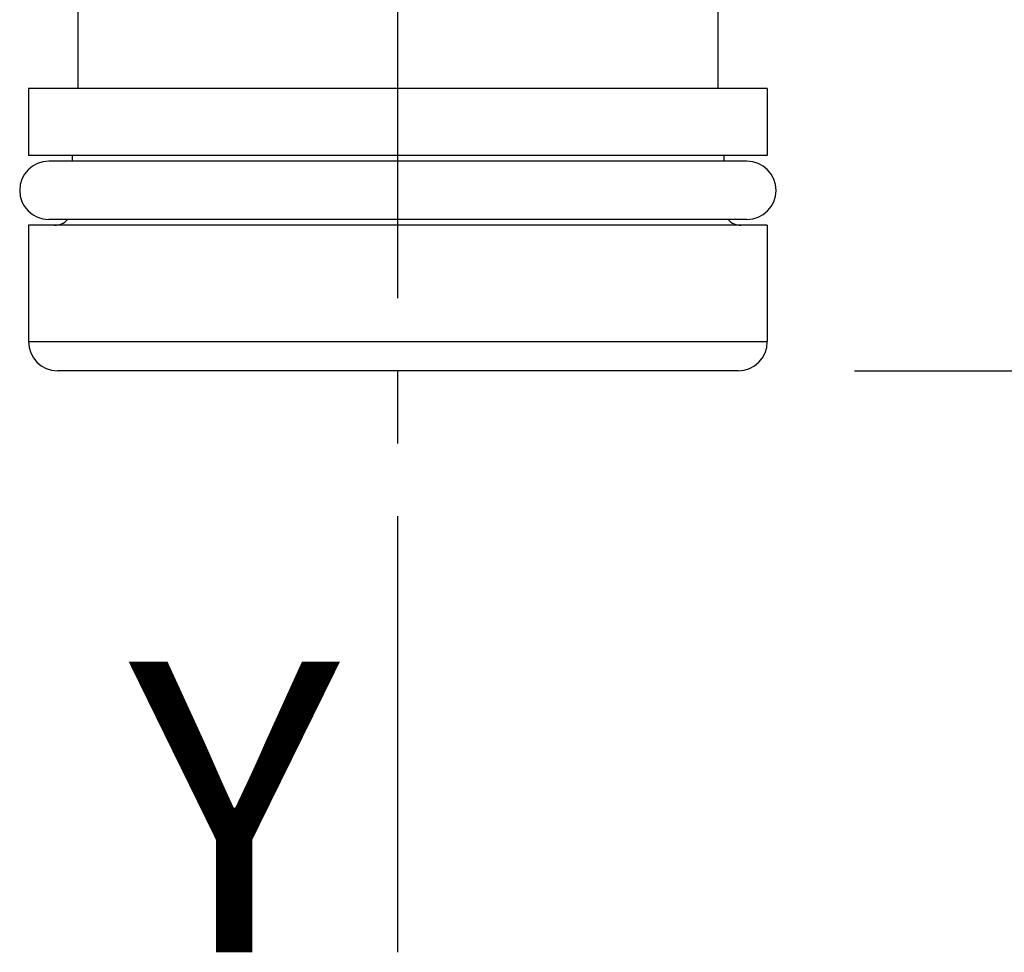
# Model space of a CAD drawing. Extents: x -10.3 to 81.5, y 3.1 to 79.6.
# Drawn here: x 43.8 to 60.7, y 3.1 to 19.2 of the extents above; entities that cross this region are included whole.
import ezdxf
from ezdxf.enums import TextEntityAlignment as Align

# ---------------------------------------------------------------- set-up
doc = ezdxf.new("R2010")
doc.units = 0
doc.header["$LTSCALE"] = 10
doc.header["$PDMODE"] = 32
doc.linetypes.add('AXES2', pattern=[1.125, 0.75, -0.125, 0.125, -0.125])
doc.layers.get('DEFPOINTS').update_dxf_attribs({"linetype": 'CONTINUOUS'})
for name, color, linetype in [('ALPHA', 254, 'CONTINUOUS'), ('AXE', 80, 'AXES2'), ('COTATION1', 2, 'CONTINUOUS')]:
    doc.layers.add(name, color=color, linetype=linetype)
doc.dimstyles.get("Standard").update_dxf_attribs({"dimtxt": 0.18, "dimasz": 0.18, "dimexe": 0.18, "dimexo": 0.0625, "dimgap": 0.09, "dimtad": 0, "dimtih": 1, "dimtoh": 1, "dimzin": 0, "dimcen": 0.09, "dimazin": 3, "dimtfac": 1, "dimtofl": 0, "dimtmove": 0, "dimatfit": 3})

# ---------------------------------------------------------------- blocks, each defined once
blk = doc.blocks.new('_OPEN30')
at = {"layer": 'COTATION1', "color": 0}
for p, q in [((-1, 0.267949), (0, 0)), ((0, 0), (-1, -0.267949)), ((0, 0), (-1, 0))]:
    blk.add_line(p, q, dxfattribs=at)
blk = doc.blocks.new('*D5')
at = {"layer": 'COTATION1', "color": 0}
for p, q in [((55.141531, 50.008049), (81.440015, 50.008049)), ((78.940015, 45.008049), (78.940015, 34.819472)), ((78.940015, 18.130895), (78.940015, 28.319472)), ((58.114573, 13.130895), (81.440015, 13.130895))]:
    blk.add_line(p, q, dxfattribs=at)
at = {"layer": 'DEFPOINTS', "color": 0}
for p in [(53.141531, 50.008049), (56.114573, 13.130895), (78.940015, 13.130895)]:
    blk.add_point(p, dxfattribs=at)
at = {"layer": 'COTATION1', "color": 0, "xscale": 5, "yscale": 5, "zscale": 5}
for p, rotation in [((78.940015, 50.008049), 90), ((78.940015, 13.130895), 270)]:
    blk.add_blockref('_OPEN30', p, dxfattribs=dict(at, rotation=rotation))
at = {"layer": 'COTATION1', "color": 0}
blk.add_text('36.9', height=2.5, dxfattribs=at).set_placement((74.832872, 30.319472))

msp = doc.modelspace()

# ---------------------------------------------------------------- linework, layer by layer
at = {"layer": 'ALPHA'}
for p, q in [((44.764607, 19.320895), (44.764607, 17.980895)), ((55.764607, 19.320895), (55.764607, 17.980895)), ((56.614607, 17.980895), (43.914607, 17.980895)), ((43.914607, 17.980895), (43.914607, 16.830895)), ((56.614607, 17.980895), (56.614607, 16.830895)), ((56.614607, 16.830895), (43.914607, 16.830895)), ((44.664607, 16.830895), (44.664607, 16.730895)), ((55.864607, 16.830895), (55.864607, 16.730895)), ((56.264607, 16.730895), (44.264607, 16.730895)), ((56.614607, 15.630895), (43.914607, 15.630895)), ((43.914607, 15.630895), (43.914607, 13.630895)), ((56.264607, 15.730895), (44.264607, 15.730895)), ((56.614607, 15.630895), (56.614607, 13.630895)), ((43.914607, 13.630895), (56.614607, 13.630895)), ((56.114607, 13.130895), (44.414607, 13.130895))]:
    msp.add_line(p, q, dxfattribs=at)
for centre, radius, start, end in [((44.264607, 16.230895), 0.5, 90, 270), ((56.264607, 16.230895), 0.5, 270, 90), ((44.364607, 15.930895), 0.3, 270, 317.581999), ((56.164607, 15.930895), 0.3, 222.418001, 270), ((44.414607, 13.630895), 0.5, 180, 270), ((56.114607, 13.630895), 0.5, 270, 0)]:
    msp.add_arc(centre, radius, start, end, dxfattribs=at)
at = {"layer": 'AXE'}
msp.add_line((50.264607, 3.130895), (50.264607, 55.008049), dxfattribs=at)

# ---------------------------------------------------------------- texts
msp.add_text('Y', height=5, dxfattribs=at).set_placement((49.264607, 3.130895), align=Align.RIGHT)

# ---------------------------------------------------------------- dimensions: what is measured, and where the dimension line sits
at = {"layer": 'COTATION1'}
dim = msp.add_linear_dim(base=(78.940015, 13.130895), p1=(53.141531, 50.008049), p2=(56.114573, 13.130895), angle=90, dimstyle='Standard', dxfattribs=at)
dim.commit()
dim.dimension.update_dxf_attribs({"geometry": '*D5', "text_midpoint": (78.940015, 31.569472), "dimtype": 128})

doc.saveas('drawing.dxf')
